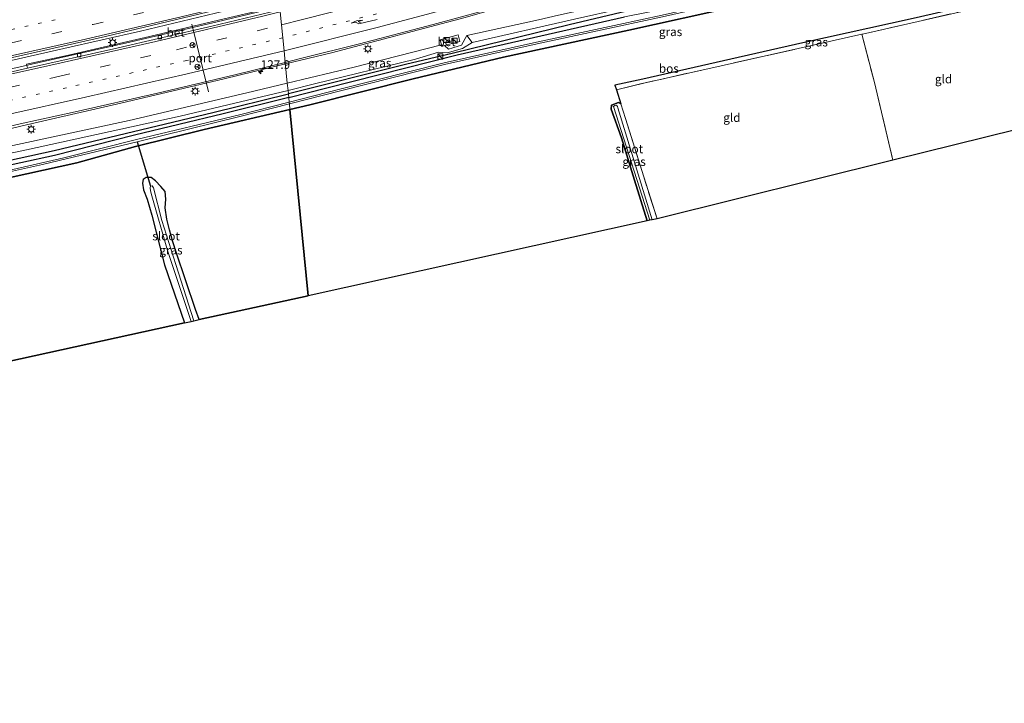
# Model space of a CAD drawing. Units: metres. Extents: x 140000 to 150003, y 406248 to 412500.
# Drawn here: x 144627 to 144912, y 411636 to 411834 of the extents above; entities that cross this region are included whole.
import ezdxf
from ezdxf.enums import TextEntityAlignment as Align

# ---------------------------------------------------------------- set-up
doc = ezdxf.new("R2010")
doc.units = ezdxf.units.M
for name, pattern in [('IE-TERREINAFSCHEIDING', [10, 8, -2]), ('VW-1-3_STREEP', [4, 1, -3]), ('VW-3-9_STREEP', [12, 3, -9])]:
    doc.linetypes.add(name, pattern=pattern)
doc.layers.get('0').update_dxf_attribs({"lineweight": 25})
for name, color, linetype, lineweight in [('B-ME-AM-KILOMETR-S-B1', 7, 'Continuous', 18), ('B-ME-BV-GELEIDECONSTRUCTIE-GELEIDERAIL-L-B1', 213, 'BV-GELEIDERAIL', 18), ('B-ME-GR-BOMENSTRUIKEN-GV-B6', 93, 'Continuous', 18), ('B-ME-GW-KRUINLIJN-L-B1', 93, 'Continuous', 18), ('B-ME-GW-TEENLIJN-L-B1', 93, 'Continuous', 18), ('B-ME-IE-GRASLAND-GV-B6', 93, 'Continuous', 18), ('B-ME-IE-GRONDWERKLIJN-GROND_INGERICHT-GV-B6', 253, 'Continuous', 18), ('B-ME-IE-HULPGEOMETRIE-L-B1', 53, 'Continuous', 18), ('B-ME-IE-INRICHTINGSELEMENT-S-B1', 253, 'Continuous', 18), ('B-ME-IE-MEUBILAIR_WEGMEUBILAIR-LICHTMAST-S-B1', 8, 'Continuous', 18), ('B-ME-IE-TERREINAFSCHEIDING-RASTERHEKWERK-L-B1', 8, 'IE-TERREINAFSCHEIDING', 18), ('B-ME-OG-WATER-GV-B6', 153, 'Continuous', 18), ('B-ME-VH-VERH_SOORT-BETON-OVERIG-GV-B6', 8, 'IE-TERREINAFSCHEIDING-NATUURLIJK-HOUTWAL', 18), ('B-ME-VH-VERH_SOORT-BITUMEN-GV-B6', 8, 'IE-TERREINAFSCHEIDING-NATUURLIJK-HOUTWAL', 18), ('B-ME-VV-KOLK-S-B1', 8, 'Continuous', 18), ('B-ME-VW-MARKERING-13STREEP-045-L-B1', 255, 'VW-1-3_STREEP', 18), ('B-ME-VW-MARKERING-39STREEP-015-L-B1', 255, 'VW-3-9_STREEP', 18), ('B-ME-VW-MARKERING-PIJLRE750-S-B1', 7, 'Continuous', 18), ('B-ME-VW-MARKERING-STREEP-015-L-B1', 7, 'Continuous', 18), ('B-ME-VW-MEUBILAIR_WEGMEUBILAIR-PORTAAL-L-B1', 8, 'Continuous', 18), ('B-ME-VW-MEUBILAIR_WEGMEUBILAIR-RONA-S-B1', 8, 'Continuous', 18)]:
    doc.layers.add(name, color=color, linetype=linetype, lineweight=lineweight)
for name, color, linetype in [('B-ME-GR-BOMENRIJ-L-B1', 10, 'Continuous'), ('B-ME-GR-BOS-GV-B6', 10, 'Continuous'), ('B-ME-GW-INSTEEKWATERGANG-L-B1', 10, 'Continuous'), ('B-ME-KG-KADASTRAAL-OPNAMEDTMGRENS-L-B1', 10, 'Continuous'), ('B-ME-KW-DUIKER-L-B1', 10, 'Continuous')]:
    doc.layers.add(name, color=color, linetype=linetype)
doc.styles.add('NLCS-ISO', font='NLCS-ISO.TTF')
doc.linetypes.add('BV-GELEIDERAIL', pattern='A,10,-3,[108,NLCS.SHX,S=1,R=0,X=0,Y=0],-3', length=16)
doc.linetypes.add('IE-TERREINAFSCHEIDING-NATUURLIJK-HOUTWAL', pattern='A,7,-1.5,[67,NLCS.SHX,S=0.75,R=45,X=0,Y=0],-1.5,7,-1.5,[70,NLCS.SHX,S=0.75,R=0,X=0,Y=0],-1.5', length=20)

# ---------------------------------------------------------------- blocks, each defined once
blk = doc.blocks.new('hecto')
for p, q in [((0, 0.625), (-0.625, 0)), ((0, -0.625), (0, 0.625)), ((-0.625, 0), (0.625, 0)), ((0.625, 0), (0, -0.625))]:
    blk.add_line(p, q)
blk = doc.blocks.new('pijlr')
for p, q in [((0, 0, 0.1), (5.45, 0, 0.1)), ((5.45, -0.75, 0.1), (4.7, 0, 0.1)), ((6.2, -0.75, 0.1), (5.45, 0, 0.1)), ((4, -0.75, 0.1), (5.45, -0.75, 0.1)), ((5.7, -1.05, 0.1), (4, -0.75, 0.1)), ((7.5, -0.75, 0.1), (5.7, -1.05, 0.1)), ((7.5, -0.75, 0.1), (6.2, -0.75, 0.1))]:
    blk.add_line(p, q)
blk = doc.blocks.new('kast')
blk.add_line((-0.75, -0.75), (0.75, 0.75))
blk.add_lwpolyline([(-0.75, 0.75), (0.75, 0.75), (0.75, -0.75), (-0.75, -0.75)], close=True)
blk = doc.blocks.new('lantaarnpaal')
for p, q in [((-0.75, 0), (-1.25, 0)), ((-0.88, 0.88), (-0.53, 0.53)), ((0, 0.75), (0, 1.25)), ((0.53, 0.53), (0.88, 0.88)), ((0.75, 0), (1.25, 0)), ((-0.53, -0.53), (-0.88, -0.88)), ((0, -0.75), (0, -1.25)), ((0.53, -0.53), (0.88, -0.88))]:
    blk.add_line(p, q)
blk.add_circle((0, 0), 0.75)
blk = doc.blocks.new('kolk')
blk.add_lwpolyline([(-0.5, -0.5), (0.5, -0.5), (0.5, 0.5), (-0.5, 0.5)], close=True)
blk = doc.blocks.new('wegwijzer')
for q in [(-0.53, -0.53), (0, 0.75), (0.53, -0.53)]:
    blk.add_line((0, 0), q)
blk.add_circle((0, 0), 0.75)

msp = doc.modelspace()

# ---------------------------------------------------------------- linework, layer by layer
at = {"layer": 'B-ME-BV-GELEIDECONSTRUCTIE-GELEIDERAIL-L-B1'}
for points in [[(144797.904, 411846.631, 4.89), (144755.884, 411834.51, 4.94), (144717.142, 411824.315, 4.983), (144703.84, 411821.066, 5)], [(144701.938, 411840.374, 4.995), (144686.063, 411836.333, 5.007), (144661.871, 411830.567, 5.035), (144639.739, 411825.509, 5.159), (144611.217, 411819.114, 5.199), (144581.442, 411812.618, 5.199), (144549.722, 411805.567, 5.299), (144519.922, 411798.987, 5.423), (144489.981, 411792.297, 5.415), (144461.207, 411785.897, 5.355), (144431.665, 411779.388, 5.351), (144401.828, 411772.77, 5.243), (144371.604, 411766.205, 5.091), (144341.728, 411759.587, 5.011)], [(144342.336, 411757.082, 5.371), (144351.373, 411759.056, 5.399), (144372.183, 411763.711, 5.439), (144397.348, 411769.27, 5.511), (144423.838, 411775.056, 5.503), (144448.577, 411780.516, 5.503), (144472.233, 411785.7, 5.467), (144497.696, 411791.318, 5.419), (144522.446, 411796.781, 5.371), (144552.655, 411803.507, 5.339), (144579.593, 411809.604, 5.247), (144609.665, 411816.285, 5.139), (144632.57, 411821.467, 5.115), (144657.961, 411827.151, 4.995), (144684.072, 411833.208, 4.927), (144702.214, 411837.57, 4.887)], [(144703.84, 411821.066, 5), (144686.082, 411816.729, 5.023), (144656.173, 411809.696, 5.007), (144628.927, 411803.43, 4.887), (144617.16, 411800.693, 4.63), (144609.07, 411798.627, 4.123)]]:
    msp.add_polyline3d(points, dxfattribs=at)
at = {"layer": 'B-ME-GR-BOMENRIJ-L-B1'}
for points in [[(144969.39, 411873.849, 3.002), (144953.828, 411870.385, 2.986), (144938.29, 411866.927, 2.802), (144923.143, 411863.248, 2.802), (144909.06, 411860.139, 2.802), (144877.33, 411852.476, 2.594), (144852.008, 411847.481, 2.604), (144828.41, 411842.12, 2.606), (144808.303, 411837.645, 2.693), (144785.978, 411832.413, 2.788), (144752.518, 411824.143, 2.703), (144738.588, 411820.939, 2.753), (144704.693, 411812.413, 2.867)], [(144479.208, 411762.756, 3.157), (144508.292, 411768.671, 3.105), (144536.792, 411775.212, 3.009), (144569.037, 411781.554, 2.957), (144605.539, 411789.215, 2.913), (144636.887, 411796.043, 2.801), (144682.863, 411807.005, 2.643), (144704.693, 411812.413, 2.867)]]:
    msp.add_polyline3d(points, dxfattribs=at)
at = {"layer": 'B-ME-GR-BOMENSTRUIKEN-GV-B6'}
msp.add_polyline3d([(144865.06, 411853.14, 3.573), (144865.747, 411851.152, 2.59), (144861.936, 411850.358, 2.587), (144836.493, 411845.234, 2.63), (144817.898, 411840.658, 2.577), (144801.276, 411837.082, 2.77), (144787.533, 411834.031, 2.793), (144757.853, 411827.246, 2.713), (144756.317, 411829.265, 3.947), (144777.032, 411833.869, 3.943), (144782.84, 411835.155, 4.043), (144800.472, 411839.058, 3.867), (144818.349, 411843.061, 3.813), (144835.433, 411846.953, 3.74), (144851.721, 411850.225, 3.5), (144865.06, 411853.14, 3.573)], dxfattribs=at)
at = {"layer": 'B-ME-GR-BOS-GV-B6'}
for points in [[(144705.138, 411807.897, 2.559), (144710.895, 411809.235, 2.547), (144740.832, 411816.763, 2.533), (144766.945, 411823.07, 2.407), (144803.176, 411830.811, 2.58), (144833.75, 411837.587, 2.437), (144848.592, 411840.934, 2.413), (144865.765, 411844.713, 2.42), (144885.086, 411848.745, 2.467), (144910.871, 411854.696, 2.5), (144911.905, 411854.308, 2.55)], [(144915.466, 411841.157, 2.621), (144885.443, 411834.203, 2.633), (144853.581, 411827.189, 2.56), (144830.617, 411821.951, 2.537), (144807.294, 411816.658, 2.41), (144799.143, 411814.97, 2.426), (144799.628, 411813.627, 2.507), (144800.938, 411809.5, 2.46), (144800.221, 411809.945, 2.437), (144798.223, 411809.151, 2.417), (144798.109, 411808.008, 2.417), (144801.067, 411799.709, 2.363), (144804.814, 411787.469, 2.243), (144808.514, 411775.672, 2.17), (144710.397, 411754.02, 2.752), (144705.138, 411807.897, 2.559)], [(144705.138, 411807.897, 2.559), (144710.397, 411754.02, 2.752), (144690.464, 411749.622, 2.78), (144678.918, 411747.089, 2.791), (144677.776, 411750.07, 2.791), (144672.25, 411766.624, 2.851), (144671.281, 411769.608, 2.827), (144670.258, 411773.032, 2.787), (144669.505, 411776.136, 2.767), (144669.064, 411779.457, 2.735), (144669.229, 411781.968, 2.727), (144669.024, 411784.129, 2.727), (144667.798, 411785.629, 2.699), (144666.21, 411787.227, 2.711), (144665.012, 411788.251, 2.723), (144663.586, 411788.209, 2.723), (144662.663, 411787.641, 2.711), (144662.498, 411786.582, 2.719), (144662.82, 411784.687, 2.723), (144663.829, 411781.933, 2.751), (144665.197, 411777.285, 2.779), (144668.812, 411762.936, 2.731), (144674.655, 411746.153, 2.715), (144607.322, 411731.38, 2.923)], [(144609.666, 411785.003, 2.853), (144643.435, 411792.484, 2.903), (144660.416, 411797.158, 2.723), (144680.321, 411802.128, 2.613), (144705.138, 411807.897, 2.559)]]:
    msp.add_polyline3d(points, dxfattribs=at)
at = {"layer": 'B-ME-GW-INSTEEKWATERGANG-L-B1'}
for points in [[(144915.736, 411840.046, 2.627), (144915.466, 411841.157, 2.621), (144912.47, 411853.476, 2.55), (144911.905, 411854.308, 2.55), (144910.871, 411854.696, 2.5), (144885.086, 411848.745, 2.467), (144865.765, 411844.713, 2.42), (144848.592, 411840.934, 2.413), (144833.75, 411837.587, 2.437), (144803.176, 411830.811, 2.58)], [(144704.797, 411811.354, 2.431), (144715.79, 411814.112, 2.413), (144753.527, 411823.715, 2.373), (144801.952, 411834.728, 2.407)], [(144803.176, 411830.811, 2.58), (144766.945, 411823.07, 2.407), (144740.832, 411816.763, 2.533), (144710.895, 411809.235, 2.547), (144705.138, 411807.897, 2.559)], [(144704.797, 411811.354, 2.431), (144685.85, 411806.6, 2.463), (144660.167, 411800.511, 2.637), (144637.009, 411794.608, 2.637), (144617.446, 411790.377, 2.617)], [(144808.514, 411775.672, 2.17), (144804.814, 411787.469, 2.243), (144801.067, 411799.709, 2.363), (144798.109, 411808.008, 2.417), (144798.223, 411809.151, 2.417), (144800.221, 411809.945, 2.437), (144800.938, 411809.5, 2.46)], [(144705.138, 411807.897, 2.559), (144680.321, 411802.128, 2.613), (144660.416, 411797.158, 2.723), (144643.435, 411792.484, 2.903), (144609.666, 411785.003, 2.853), (144583.757, 411779.208, 2.843), (144558.296, 411773.657, 2.793), (144543.105, 411770.414, 2.653), (144542.558, 411769.693, 2.66), (144542.715, 411768.923, 2.663), (144542.94, 411768.207, 2.649)], [(144678.918, 411747.089, 2.791), (144677.776, 411750.07, 2.791), (144672.25, 411766.624, 2.851), (144671.281, 411769.608, 2.827), (144670.258, 411773.032, 2.787), (144669.505, 411776.136, 2.767), (144669.064, 411779.457, 2.735), (144669.229, 411781.968, 2.727), (144669.024, 411784.129, 2.727), (144667.798, 411785.629, 2.699), (144666.21, 411787.227, 2.711), (144665.012, 411788.251, 2.723), (144663.586, 411788.209, 2.723), (144662.663, 411787.641, 2.711), (144662.498, 411786.582, 2.719), (144662.82, 411784.687, 2.723), (144663.829, 411781.933, 2.751), (144665.197, 411777.285, 2.779), (144668.812, 411762.936, 2.731), (144674.655, 411746.153, 2.715)]]:
    msp.add_polyline3d(points, dxfattribs=at)
at = {"layer": 'B-ME-GW-KRUINLIJN-L-B1'}
for points in [[(144704.387, 411815.513, 3.939), (144723.767, 411820.169, 3.887), (144748.9844, 411826.6391, 3.525), (144749.1129, 411826.1642, 3.522), (144749.9161, 411826.3815, 3.513), (144751.067, 411825.369, 3.687), (144754.786, 411826.458, 3.763), (144756.317, 411829.265, 3.947)], [(144356.016, 411700.712, 4.086), (144366.121, 411707.495, 4), (144385.339, 411720.095, 3.87), (144400.798, 411729.92, 3.827), (144416.451, 411738.998, 3.8), (144432.707, 411747.346, 3.803), (144448.828, 411755.232, 3.807), (144461.42, 411760.481, 3.837), (144473.157, 411763.956, 3.823), (144499.097, 411770.337, 3.873), (144533.122, 411777.961, 3.877), (144567.591, 411785.13, 3.81), (144614.524, 411795.279, 3.827), (144658.643, 411804.722, 3.98), (144692.674, 411812.699, 3.97), (144704.387, 411815.513, 3.939)]]:
    msp.add_polyline3d(points, dxfattribs=at)
at = {"layer": 'B-ME-GW-TEENLIJN-L-B1'}
for points in [[(144757.853, 411827.246, 2.713), (144755.093, 411825.508, 2.703), (144750.633, 411824.277, 2.703), (144748.183, 411824.479, 2.703), (144741.526, 411822.441, 2.74)], [(144741.526, 411822.441, 2.74), (144712.285, 411815.326, 2.857), (144704.595, 411813.412, 2.866)], [(144704.595, 411813.412, 2.866), (144673.398, 411805.945, 2.908), (144628.931, 411796.234, 2.953), (144609.67, 411792.126, 3.027), (144570.969, 411783.674, 3.053), (144546.322, 411778.3, 2.97), (144522.625, 411773.114, 3.001), (144496.963, 411767.305, 3.063), (144479.086, 411763.1, 3.047)]]:
    msp.add_polyline3d(points, dxfattribs=at)
at = {"layer": 'B-ME-IE-GRASLAND-GV-B6'}
for points in [[(144704.797, 411811.354, 2.431), (144704.595, 411813.412, 2.866), (144712.285, 411815.326, 2.857), (144741.526, 411822.441, 2.74), (144748.183, 411824.479, 2.703), (144750.633, 411824.277, 2.703), (144755.093, 411825.508, 2.703), (144757.853, 411827.246, 2.713), (144787.533, 411834.031, 2.793), (144801.276, 411837.082, 2.77), (144817.898, 411840.658, 2.577), (144836.493, 411845.234, 2.63), (144861.936, 411850.358, 2.587), (144865.747, 411851.152, 2.59), (144876.584, 411853.411, 2.6), (144891.498, 411856.758, 2.807), (144906.831, 411859.965, 2.8), (144921.907, 411863.524, 2.863)], [(144917.602, 411860.153, 2.54), (144911.207, 411858.685, 2.537), (144896.223, 411855.101, 2.42), (144878.6, 411851.226, 2.34), (144857.604, 411846.742, 2.307), (144833.212, 411841.266, 2.337), (144817.146, 411837.684, 2.347), (144801.952, 411834.728, 2.407), (144753.527, 411823.715, 2.373), (144715.79, 411814.112, 2.413), (144704.797, 411811.354, 2.431)], [(144704.928, 411810.024, 1.867), (144704.797, 411811.354, 2.431), (144715.79, 411814.112, 2.413), (144753.527, 411823.715, 2.373), (144801.952, 411834.728, 2.407), (144817.146, 411837.684, 2.347), (144833.212, 411841.266, 2.337), (144857.604, 411846.742, 2.307), (144878.6, 411851.226, 2.34), (144896.223, 411855.101, 2.42), (144911.207, 411858.685, 2.537), (144917.602, 411860.153, 2.54)], [(144913.225, 411857.523, 1.646), (144908.137, 411856.314, 1.646), (144886.056, 411851.429, 1.617), (144871.626, 411848.155, 1.617), (144854.734, 411844.492, 1.62), (144829.545, 411838.978, 1.633), (144812.841, 411835.204, 1.66), (144800.298, 411832.483, 1.63), (144776.54, 411827.413, 1.743), (144749.771, 411821.424, 1.8), (144719.622, 411813.728, 1.863), (144704.928, 411810.024, 1.867)], [(144705.138, 411807.897, 2.559), (144704.978, 411809.521, 1.867), (144719.745, 411813.243, 1.863), (144749.887, 411820.938, 1.8), (144776.647, 411826.925, 1.743), (144800.402, 411831.994, 1.63), (144812.949, 411834.716, 1.66), (144829.654, 411838.49, 1.633), (144854.84, 411844.003, 1.62), (144871.734, 411847.667, 1.617), (144886.165, 411850.941, 1.617), (144908.15, 411855.805, 1.646), (144910.756, 411856.29, 1.646), (144911.981, 411856.437, 1.646)], [(144911.905, 411854.308, 2.55), (144910.871, 411854.696, 2.5), (144885.086, 411848.745, 2.467), (144865.765, 411844.713, 2.42), (144848.592, 411840.934, 2.413), (144833.75, 411837.587, 2.437), (144803.176, 411830.811, 2.58), (144766.945, 411823.07, 2.407), (144740.832, 411816.763, 2.533), (144710.895, 411809.235, 2.547), (144705.138, 411807.897, 2.559)], [(144621.857, 411822.245, 4.41), (144651.757, 411828.985, 4.374), (144681.161, 411836.035, 4.374), (144701.856, 411841.2, 4.35), (144702.18, 411837.912, 4.127)], [(144799.628, 411813.627, 2.507), (144799.143, 411814.97, 2.426), (144807.294, 411816.658, 2.41), (144830.617, 411821.951, 2.537), (144853.581, 411827.189, 2.56), (144885.443, 411834.203, 2.633), (144915.466, 411841.157, 2.621), (144915.736, 411840.046, 2.627), (144870.785, 411829.669, 2.493), (144870.681, 411829.646, 2.493), (144829.901, 411820.544, 2.49), (144807.558, 411815.549, 2.49), (144799.628, 411813.627, 2.507)], [(144702.18, 411837.912, 4.127), (144686.083, 411834.074, 4.203), (144664.554, 411829.046, 4.219), (144641.053, 411823.619, 4.231), (144628.926, 411821.007, 4.319), (144629.222, 411819.891, 4.367), (144617.043, 411817.045, 4.451)], [(144782.84, 411835.155, 4.043), (144777.032, 411833.869, 3.943), (144756.317, 411829.265, 3.947), (144754.786, 411826.458, 3.763), (144751.067, 411825.369, 3.687), (144749.9161, 411826.3815, 3.513), (144754.3061, 411827.5692, 3.48), (144753.7916, 411829.4708, 3.44), (144748.5984, 411828.0658, 3.53), (144748.9844, 411826.6391, 3.525), (144723.767, 411820.169, 3.887), (144704.387, 411815.513, 3.939), (144703.796, 411821.509, 4.359), (144708.614, 411822.736, 4.493), (144725.244, 411826.917, 4.473), (144746.554, 411832.528, 4.417), (144767.877, 411838.297, 4.365)], [(144755.093, 411825.508, 2.703), (144750.633, 411824.277, 2.703), (144748.183, 411824.479, 2.703), (144741.526, 411822.441, 2.74), (144712.285, 411815.326, 2.857), (144704.595, 411813.412, 2.866), (144704.387, 411815.513, 3.939), (144723.767, 411820.169, 3.887), (144748.9844, 411826.6391, 3.525), (144749.1129, 411826.1642, 3.522), (144749.9161, 411826.3815, 3.513), (144751.067, 411825.369, 3.687), (144754.786, 411826.458, 3.763), (144756.317, 411829.265, 3.947), (144757.853, 411827.246, 2.713), (144755.093, 411825.508, 2.703)], [(144618.883, 411801.82, 4.239), (144627.09, 411803.759, 4.315), (144643.016, 411807.261, 4.303), (144666.789, 411812.636, 4.299), (144689.239, 411817.964, 4.351), (144703.796, 411821.509, 4.359), (144704.387, 411815.513, 3.939)], [(144704.387, 411815.513, 3.939), (144692.674, 411812.699, 3.97), (144658.643, 411804.722, 3.98), (144614.524, 411795.279, 3.827)], [(144614.524, 411795.279, 3.827), (144658.643, 411804.722, 3.98), (144692.674, 411812.699, 3.97), (144704.387, 411815.513, 3.939), (144704.595, 411813.412, 2.866)], [(144704.595, 411813.412, 2.866), (144673.398, 411805.945, 2.908), (144628.931, 411796.234, 2.953), (144609.67, 411792.126, 3.027)], [(144609.67, 411792.126, 3.027), (144628.931, 411796.234, 2.953), (144673.398, 411805.945, 2.908), (144704.595, 411813.412, 2.866), (144704.797, 411811.354, 2.431)], [(144704.978, 411809.521, 1.867), (144705.138, 411807.897, 2.559), (144680.321, 411802.128, 2.613), (144660.416, 411797.158, 2.723), (144643.435, 411792.484, 2.903), (144609.666, 411785.003, 2.853)], [(144615.266, 411787.91, 1.867), (144633.563, 411791.99, 1.867), (144660.92, 411798.575, 1.867), (144690.643, 411805.908, 1.867), (144704.978, 411809.521, 1.867)], [(144617.446, 411790.377, 2.617), (144637.009, 411794.608, 2.637), (144660.167, 411800.511, 2.637), (144685.85, 411806.6, 2.463), (144704.797, 411811.354, 2.431), (144704.928, 411810.024, 1.867), (144690.523, 411806.393, 1.867), (144660.762, 411799.183, 1.867), (144639.712, 411793.952, 1.867), (144621.556, 411789.806, 1.867)], [(144704.797, 411811.354, 2.431), (144685.85, 411806.6, 2.463), (144660.167, 411800.511, 2.637), (144637.009, 411794.608, 2.637), (144617.446, 411790.377, 2.617)], [(144809.966, 411775.995, 1.781), (144800.06, 411808.394, 1.781), (144799.929, 411808.724, 1.781), (144799.628, 411809.103, 1.781), (144799.183, 411809.09, 1.781), (144798.761, 411808.762, 1.781), (144809.258, 411775.837, 1.781), (144808.514, 411775.672, 2.17), (144804.814, 411787.469, 2.243), (144801.067, 411799.709, 2.363), (144798.109, 411808.008, 2.417), (144798.223, 411809.151, 2.417), (144800.221, 411809.945, 2.437), (144800.938, 411809.5, 2.46), (144802.261, 411805.333, 2.49), (144807.514, 411788.385, 2.383), (144811.372, 411776.307, 2.357), (144809.966, 411775.995, 1.781)], [(144677.317, 411746.738, 2.307), (144672.138, 411763.076, 2.323), (144668.083, 411775.804, 2.323), (144665.674, 411785.222, 2.315), (144665.266, 411785.853, 2.315), (144664.813, 411785.719, 2.311), (144664.702, 411785.199, 2.311), (144664.821, 411784.397, 2.311), (144665.197, 411782.928, 2.311), (144669.737, 411767.059, 2.315), (144676.566, 411746.573, 2.335), (144674.655, 411746.153, 2.715), (144668.812, 411762.936, 2.731), (144665.197, 411777.285, 2.779), (144663.829, 411781.933, 2.751), (144662.82, 411784.687, 2.723), (144662.498, 411786.582, 2.719), (144662.663, 411787.641, 2.711), (144663.586, 411788.209, 2.723), (144665.012, 411788.251, 2.723), (144666.21, 411787.227, 2.711), (144667.798, 411785.629, 2.699), (144669.024, 411784.129, 2.727), (144669.229, 411781.968, 2.727), (144669.064, 411779.457, 2.735), (144669.505, 411776.136, 2.767), (144670.258, 411773.032, 2.787), (144671.281, 411769.608, 2.827), (144672.25, 411766.624, 2.851), (144677.776, 411750.07, 2.791), (144678.918, 411747.089, 2.791), (144677.317, 411746.738, 2.307)]]:
    msp.add_polyline3d(points, dxfattribs=at)
at = {"layer": 'B-ME-IE-GRONDWERKLIJN-GROND_INGERICHT-GV-B6'}
for points in [[(144924.458, 411804.324, 2.487), (144879.613, 411793.28, 2.48), (144874.289, 411815.667, 2.52), (144870.681, 411829.646, 2.493), (144870.785, 411829.669, 2.493), (144915.736, 411840.046, 2.627), (144924.458, 411804.324, 2.487)], [(144879.613, 411793.28, 2.48), (144811.372, 411776.307, 2.357), (144807.514, 411788.385, 2.383), (144802.261, 411805.333, 2.49), (144800.938, 411809.5, 2.46), (144799.628, 411813.627, 2.507), (144807.558, 411815.549, 2.49), (144829.901, 411820.544, 2.49), (144870.681, 411829.646, 2.493), (144874.289, 411815.667, 2.52), (144879.613, 411793.28, 2.48)]]:
    msp.add_polyline3d(points, dxfattribs=at)
at = {"layer": 'B-ME-IE-HULPGEOMETRIE-L-B1'}
msp.add_polyline3d([(144710.397, 411754.02, 2.752), (144705.138, 411807.897, 2.559), (144704.978, 411809.521, 1.867), (144704.928, 411810.024, 1.867), (144704.797, 411811.354, 2.431), (144704.595, 411813.412, 2.866), (144704.387, 411815.513, 3.939), (144703.796, 411821.509, 4.359), (144703.465, 411824.87, 4.343), (144703.095, 411828.628, 4.313), (144702.729, 411832.347, 4.283), (144702.355, 411836.14, 4.239)], dxfattribs=at)
at = {"layer": 'B-ME-IE-TERREINAFSCHEIDING-RASTERHEKWERK-L-B1'}
for points in [[(144915.736, 411840.046, 2.627), (144870.785, 411829.669, 2.493), (144870.681, 411829.646, 2.493)], [(144870.681, 411829.646, 2.493), (144829.901, 411820.544, 2.49), (144807.558, 411815.549, 2.49)], [(144870.681, 411829.646, 2.493), (144874.289, 411815.667, 2.52), (144879.613, 411793.28, 2.48)], [(144800.938, 411809.5, 2.46), (144799.628, 411813.627, 2.507), (144807.558, 411815.549, 2.49)], [(144811.372, 411776.307, 2.357), (144807.514, 411788.385, 2.383), (144802.261, 411805.333, 2.49), (144800.938, 411809.5, 2.46)]]:
    msp.add_polyline3d(points, dxfattribs=at)
at = {"layer": 'B-ME-KG-KADASTRAAL-OPNAMEDTMGRENS-L-B1'}
for points in [[(145067.037, 411834.822, 2.504), (145065.957, 411834.594, 2.224), (145064.149, 411834.23, 2.27), (145062.712, 411833.922, 2.603), (145005.41, 411821.939, 2.74), (144928.05, 411805.205, 2.45), (144927.105, 411804.971, 1.646), (144925.589, 411804.599, 1.646), (144924.458, 411804.324, 2.487), (144879.613, 411793.28, 2.48), (144811.372, 411776.307, 2.357), (144809.966, 411775.995, 1.781), (144809.258, 411775.837, 1.781), (144808.514, 411775.672, 2.17), (144710.397, 411754.02, 2.752)], [(144371.698, 411636.095, 2.415), (144425.304, 411673.803, 2.417), (144470.517, 411698.525, 2.447), (144519.063, 411707.075, 2.48), (144556.131, 411717.283, 2.433), (144557.333, 411717.614, 1.673), (144558.256, 411717.868, 1.673), (144560.081, 411718.371, 2.909), (144607.322, 411731.38, 2.923), (144674.655, 411746.153, 2.715), (144676.566, 411746.573, 2.335), (144677.317, 411746.738, 2.307), (144678.918, 411747.089, 2.791), (144690.464, 411749.622, 2.78), (144710.397, 411754.02, 2.752)]]:
    msp.add_polyline3d(points, dxfattribs=at)
at = {"layer": 'B-ME-KW-DUIKER-L-B1'}
msp.add_line((144660.92, 411798.575, 1.81), (144664.813, 411785.719, 2.311), dxfattribs=at)
at = {"layer": 'B-ME-OG-WATER-GV-B6'}
for points in [[(144704.978, 411809.521, 1.867), (144704.928, 411810.024, 1.867), (144719.622, 411813.728, 1.863), (144749.771, 411821.424, 1.8), (144776.54, 411827.413, 1.743), (144800.298, 411832.483, 1.63), (144812.841, 411835.204, 1.66), (144829.545, 411838.978, 1.633), (144854.734, 411844.492, 1.62), (144871.626, 411848.155, 1.617), (144886.056, 411851.429, 1.617), (144908.137, 411856.314, 1.646), (144913.225, 411857.523, 1.646)], [(144911.981, 411856.437, 1.646), (144910.756, 411856.29, 1.646), (144908.15, 411855.805, 1.646), (144886.165, 411850.941, 1.617), (144871.734, 411847.667, 1.617), (144854.84, 411844.003, 1.62), (144829.654, 411838.49, 1.633), (144812.949, 411834.716, 1.66), (144800.402, 411831.994, 1.63), (144776.647, 411826.925, 1.743), (144749.887, 411820.938, 1.8), (144719.745, 411813.243, 1.863), (144704.978, 411809.521, 1.867)], [(144704.978, 411809.521, 1.867), (144690.643, 411805.908, 1.867), (144660.92, 411798.575, 1.867), (144633.563, 411791.99, 1.867), (144615.266, 411787.91, 1.867)], [(144621.556, 411789.806, 1.867), (144639.712, 411793.952, 1.867), (144660.762, 411799.183, 1.867), (144690.523, 411806.393, 1.867), (144704.928, 411810.024, 1.867), (144704.978, 411809.521, 1.867)], [(144809.966, 411775.995, 1.781), (144809.258, 411775.837, 1.781), (144798.761, 411808.762, 1.781), (144799.183, 411809.09, 1.781), (144799.628, 411809.103, 1.781), (144799.929, 411808.724, 1.781), (144800.06, 411808.394, 1.781), (144809.966, 411775.995, 1.781)], [(144677.317, 411746.738, 2.307), (144676.566, 411746.573, 2.335), (144669.737, 411767.059, 2.315), (144665.197, 411782.928, 2.311), (144664.821, 411784.397, 2.311), (144664.702, 411785.199, 2.311), (144664.813, 411785.719, 2.311), (144665.266, 411785.853, 2.315), (144665.674, 411785.222, 2.315), (144668.083, 411775.804, 2.323), (144672.138, 411763.076, 2.323), (144677.317, 411746.738, 2.307)]]:
    msp.add_polyline3d(points, dxfattribs=at)
at = {"layer": 'B-ME-VH-VERH_SOORT-BETON-OVERIG-GV-B6'}
for points in [[(144702.299, 411836.708, 4.187), (144699.382, 411836.047, 4.179), (144682.526, 411832.001, 4.219), (144654.229, 411825.463, 4.267), (144629.222, 411819.891, 4.367), (144628.926, 411821.007, 4.319), (144641.053, 411823.619, 4.231), (144664.554, 411829.046, 4.219), (144686.083, 411834.074, 4.203), (144702.18, 411837.912, 4.127), (144702.299, 411836.708, 4.187)], [(144748.5984, 411828.0658, 3.53), (144753.7916, 411829.4708, 3.44), (144754.3061, 411827.5692, 3.48), (144749.9161, 411826.3815, 3.5131), (144749.1129, 411826.1642, 3.522), (144748.9844, 411826.6391, 3.5251), (144748.5984, 411828.0658, 3.53)]]:
    msp.add_polyline3d(points, dxfattribs=at)
at = {"layer": 'B-ME-VH-VERH_SOORT-BITUMEN-GV-B6'}
for points in [[(144701.856, 411841.2, 4.35), (144681.161, 411836.035, 4.374), (144651.757, 411828.985, 4.374), (144621.857, 411822.245, 4.41)], [(144767.877, 411838.297, 4.365), (144746.554, 411832.528, 4.417), (144725.244, 411826.917, 4.473), (144708.614, 411822.736, 4.493), (144703.796, 411821.509, 4.359), (144703.465, 411824.87, 4.343), (144703.095, 411828.628, 4.313), (144702.729, 411832.347, 4.283), (144702.355, 411836.14, 4.239)], [(144617.043, 411817.045, 4.451), (144629.222, 411819.891, 4.367), (144654.229, 411825.463, 4.267), (144682.526, 411832.001, 4.219), (144699.382, 411836.047, 4.179), (144702.299, 411836.708, 4.187), (144702.355, 411836.14, 4.239), (144702.729, 411832.347, 4.283), (144703.095, 411828.628, 4.313), (144703.465, 411824.87, 4.343), (144703.796, 411821.509, 4.359)], [(144703.796, 411821.509, 4.359), (144689.239, 411817.964, 4.351), (144666.789, 411812.636, 4.299), (144643.016, 411807.261, 4.303), (144627.09, 411803.759, 4.315), (144618.883, 411801.82, 4.239)]]:
    msp.add_polyline3d(points, dxfattribs=at)
at = {"layer": 'B-ME-VW-MARKERING-13STREEP-045-L-B1'}
for points in [[(144958.411, 411910.574, 3.561), (144958.407, 411910.586, 3.561), (144932.163, 411900.278, 3.629), (144909.486, 411891.791, 3.705), (144890.583, 411884.958, 3.793), (144863.888, 411875.701, 3.865), (144837.17, 411866.835, 3.989), (144813.962, 411859.449, 4.089), (144786.999, 411851.313, 4.161), (144760.514, 411843.652, 4.241), (144734.037, 411836.57, 4.253), (144703.095, 411828.628, 4.313)], [(144637.185, 411833.853, 4.298), (144637.196, 411833.857, 4.298), (144629.442, 411832.129, 4.298), (144598.305, 411825.204, 4.306), (144571.022, 411819.186, 4.338), (144539.819, 411812.303, 4.39), (144508.728, 411805.431, 4.542), (144477.59, 411798.543, 4.614), (144450.228, 411792.5, 4.626), (144419.056, 411785.64, 4.622), (144391.701, 411779.573, 4.59), (144368.221, 411774.433, 4.574), (144339.65, 411768.15, 4.55)], [(144703.095, 411828.628, 4.313), (144675.347, 411822.089, 4.287), (144640.478, 411814.182, 4.307), (144605.576, 411806.339, 4.411), (144570.597, 411798.613, 4.403), (144535.369, 411790.716, 4.503), (144504.384, 411783.827, 4.511)]]:
    msp.add_polyline3d(points, dxfattribs=at)
at = {"layer": 'B-ME-VW-MARKERING-39STREEP-015-L-B1'}
for points in [[(144340.552, 411764.431, 4.43), (144371.992, 411771.332, 4.63), (144395.951, 411776.601, 4.67), (144419.776, 411781.93, 4.65), (144443.69, 411787.223, 4.706), (144467.5, 411792.444, 4.678), (144491.609, 411797.801, 4.646), (144515.526, 411803.045, 4.618), (144539.355, 411808.323, 4.514), (144563.115, 411813.579, 4.426), (144586.913, 411818.797, 4.39), (144612.826, 411824.523, 4.358), (144648.201, 411832.518, 4.322), (144672.921, 411838.265, 4.326), (144701.453, 411845.299, 4.298)], [(144343.529, 411752.165, 4.495), (144362.14, 411756.258, 4.607), (144403.487, 411765.39, 4.703), (144426.25, 411770.424, 4.687), (144459.202, 411777.684, 4.667), (144482.881, 411782.875, 4.663), (144506.292, 411788.069, 4.647), (144529.837, 411793.319, 4.647), (144565.116, 411801.22, 4.495), (144600.489, 411809.062, 4.483), (144638.541, 411817.519, 4.311), (144672.328, 411825.19, 4.279), (144702.729, 411832.347, 4.283)]]:
    msp.add_polyline3d(points, dxfattribs=at)
at = {"layer": 'B-ME-VW-MARKERING-STREEP-015-L-B1'}
for points in [[(144702.729, 411832.347, 4.283), (144708.803, 411833.918, 4.333), (144732.075, 411839.899, 4.229), (144755.255, 411846.044, 4.185), (144778.357, 411852.599, 4.105), (144801.485, 411859.433, 4.049), (144824.319, 411866.584, 3.969), (144848.959, 411874.555, 3.861), (144871.505, 411882.166, 3.813), (144887.422, 411887.776, 3.785), (144908.125, 411895.209, 3.641), (144919.747, 411899.55, 3.625), (144933.823, 411904.893, 3.537), (144957.197, 411914.052, 3.465)], [(144964.705, 411908.636, 3.563), (144960.007, 411906.835, 3.603), (144938.454, 411898.527, 3.691), (144918.116, 411890.799, 3.755), (144900.145, 411884.302, 3.811), (144879.541, 411877.004, 3.891), (144857.344, 411869.465, 3.975), (144837.784, 411863, 4.039), (144820.867, 411857.585, 4.131), (144799.153, 411850.908, 4.219), (144773.311, 411843.284, 4.275), (144752.61, 411837.534, 4.291), (144730.349, 411831.645, 4.351), (144703.465, 411824.87, 4.343)], [(144701.809, 411841.687, 4.366), (144696.98, 411840.478, 4.322), (144675.299, 411835.133, 4.358), (144646.019, 411828.25, 4.362), (144613.963, 411821.09, 4.41), (144581.314, 411813.878, 4.438), (144547.395, 411806.342, 4.506), (144516.944, 411799.691, 4.618), (144486.465, 411792.929, 4.746), (144454.561, 411785.932, 4.634), (144421.834, 411778.644, 4.542), (144387.674, 411771.144, 4.418), (144364.352, 411766.03, 4.35), (144341.386, 411760.994, 4.182)], [(144702.355, 411836.14, 4.239), (144697.267, 411834.885, 4.199), (144666.306, 411827.571, 4.243), (144635.136, 411820.546, 4.307), (144602.978, 411813.429, 4.471), (144572.657, 411806.654, 4.551), (144542.267, 411799.857, 4.635), (144510.012, 411792.645, 4.667), (144478.556, 411785.718, 4.691), (144444.502, 411778.202, 4.691), (144410.368, 411770.661, 4.687), (144377.009, 411763.32, 4.687), (144342.671, 411755.699, 4.595)], [(144623.555, 411806.465, 4.351), (144645.964, 411811.449, 4.375), (144675.374, 411818.17, 4.375), (144703.465, 411824.87, 4.343)]]:
    msp.add_polyline3d(points, dxfattribs=at)
at = {"layer": 'B-ME-VW-MEUBILAIR_WEGMEUBILAIR-PORTAAL-L-B1'}
msp.add_line((144681.539, 411812.967, 11.623), (144676.796, 411832.609, 11.58), dxfattribs=at)

# ---------------------------------------------------------------- block references
at = {"layer": 'B-ME-AM-KILOMETR-S-B1', "rotation": 90}
msp.add_blockref('hecto', (144696.693, 411818.856, 4.237), dxfattribs=at)
at = {"layer": 'B-ME-IE-INRICHTINGSELEMENT-S-B1', "rotation": 90}
for p in [(144750.437, 411828.009, 4.75), (144752.746, 411827.825, 5.95), (144748.647, 411823.232, 4.09)]:
    msp.add_blockref('kast', p, dxfattribs=at)
at = {"layer": 'B-ME-IE-MEUBILAIR_WEGMEUBILAIR-LICHTMAST-S-B1', "rotation": 90}
for p in [(144653.843, 411827.265, 4.327), (144727.692, 411825.471, 4.333), (144677.735, 411813.171, 4.227), (144630.276, 411802.157, 4.179)]:
    msp.add_blockref('lantaarnpaal', p, dxfattribs=at)
at = {"layer": 'B-ME-VV-KOLK-S-B1', "rotation": 90}
for p in [(144667.496, 411828.837, 4.037), (144644.142, 411823.598, 4.08)]:
    msp.add_blockref('kolk', p, dxfattribs=at)
at = {"layer": 'B-ME-VW-MARKERING-PIJLRE750-S-B1', "rotation": 194}
msp.add_blockref('pijlr', (144730.349, 411833.97, 4.335), dxfattribs=at)
at = {"layer": 'B-ME-VW-MEUBILAIR_WEGMEUBILAIR-RONA-S-B1', "rotation": 90}
for p in [(144676.929, 411826.487, 13.423), (144678.377, 411820.249, 13.423)]:
    msp.add_blockref('wegwijzer', p, dxfattribs=at)

# ---------------------------------------------------------------- texts
at = {"layer": 'B-ME-AM-KILOMETR-S-B1', "ltscale": 0.2, "style": 'NLCS-ISO'}
msp.add_text('127.9', height=2.5, dxfattribs=at).set_placement((144696.693, 411818.856, 4.237), align=Align.BOTTOM_LEFT)
at = {"layer": 'B-ME-GR-BOS-GV-B6', "ltscale": 0.2, "style": 'NLCS-ISO'}
msp.add_text('bos', height=2.5, dxfattribs=at).set_placement((144814.7864, 411819.7629), align=Align.MIDDLE_CENTER)
at = {"layer": 'B-ME-IE-GRASLAND-GV-B6', "ltscale": 0.2, "style": 'NLCS-ISO'}
for p in [(144815.2835, 411830.3805), (144857.4395, 411827.392), (144731.12, 411821.3385), (144804.7405, 411792.8085), (144670.708, 411767.202)]:
    msp.add_text('gras', height=2.5, dxfattribs=at).set_placement(p, align=Align.MIDDLE_CENTER)
at = {"layer": 'B-ME-IE-GRONDWERKLIJN-GROND_INGERICHT-GV-B6', "ltscale": 0.2, "style": 'NLCS-ISO'}
for p in [(144894.2886, 411816.708), (144833.0335, 411805.5562)]:
    msp.add_text('gld', height=2.5, dxfattribs=at).set_placement(p, align=Align.MIDDLE_CENTER)
at = {"layer": 'B-ME-OG-WATER-GV-B6', "ltscale": 0.2, "style": 'NLCS-ISO'}
for p in [(144803.3439, 411796.4875), (144669.3026, 411771.2755)]:
    msp.add_text('sloot', height=2.5, dxfattribs=at).set_placement(p, align=Align.MIDDLE_CENTER)
at = {"layer": 'B-ME-VH-VERH_SOORT-BETON-OVERIG-GV-B6', "ltscale": 0.2, "style": 'NLCS-ISO'}
for p in [(144672.0685, 411830.2251), (144750.4726, 411827.4795)]:
    msp.add_text('bet', height=2.5, dxfattribs=at).set_placement(p, align=Align.MIDDLE_CENTER)
at = {"layer": 'B-ME-VW-MEUBILAIR_WEGMEUBILAIR-PORTAAL-L-B1', "ltscale": 0.2, "style": 'NLCS-ISO'}
msp.add_text('port', height=2.5, dxfattribs=at).set_placement((144679.1675, 411822.788), align=Align.MIDDLE_CENTER)

doc.saveas('drawing.dxf')
